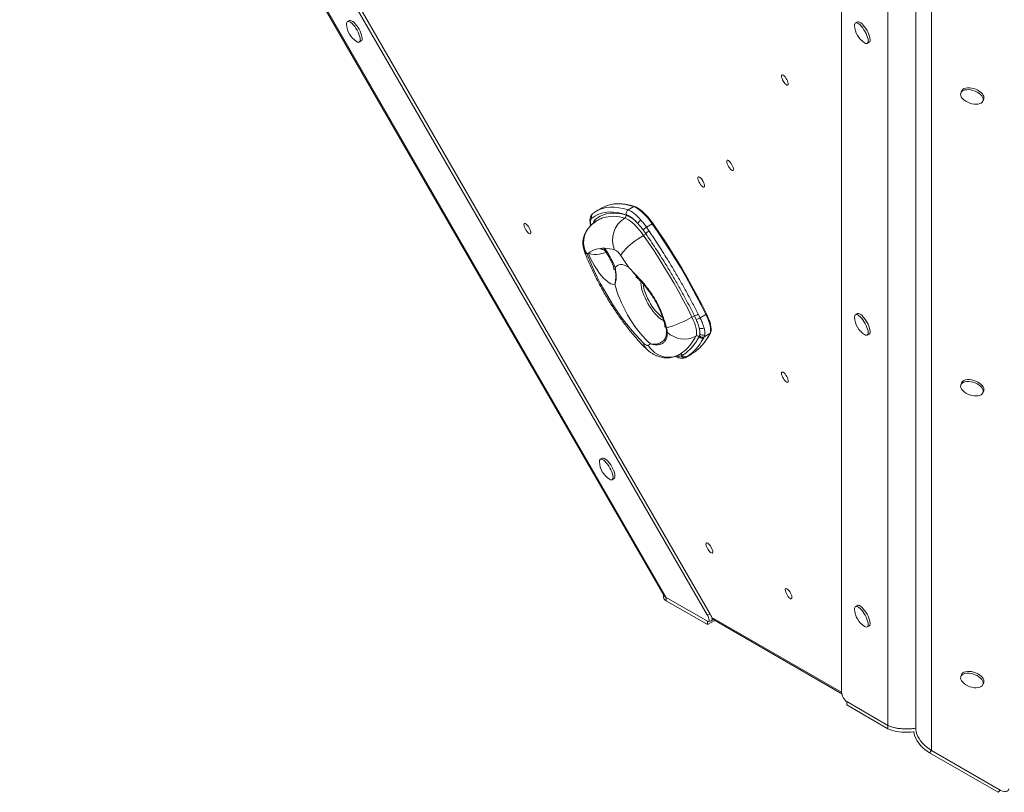
# Model space of a CAD drawing. Units: millimetres. Extents: x -7609 to 9250, y -6840 to 2088.
# Drawn here: x -1229 to -393, y -5238 to -4582 of the extents above; entities that cross this region are included whole.
import ezdxf

# ---------------------------------------------------------------- set-up
doc = ezdxf.new("R2010")
doc.units = ezdxf.units.MM

msp = doc.modelspace()

# ---------------------------------------------------------------- linework, layer by layer
at = {"color": 7, "linetype": 'Continuous', "lineweight": 15}
for p, q in [((-1222.12, -4083.09), (-642.57, -5086.89)), ((-1223.85, -4085.09), (-645.17, -5087.39)), ((-1228.51, -4122.48), (-679.89, -5072.73)), ((-1227.94, -4125.22), (-681.97, -5070.86)), ((-531.23, -5153.17), (-531.23, -4484.97)), ((-491.85, -5181.29), (-491.85, -4547.79)), ((-468.27, -4562.01), (-468.27, -5184.28)), ((-454.9, -4569.13), (-454.9, -5202.62)), ((-948.75, -4582.91), (-950.38, -4583.86)), ((-517.75, -4584.06), (-519.38, -4585)), ((-940.38, -4601.18), (-938.75, -4600.23)), ((-509.38, -4602.32), (-507.75, -4601.38)), ((-429.52, -4642.95), (-430.07, -4644.53)), ((-411.17, -4651.07), (-410.63, -4649.5)), ((-734.23, -4741.84), (-739.13, -4744.67)), ((-712.35, -4743.74), (-707.45, -4740.91)), ((-741.77, -4746.46), (-742.5, -4746.99)), ((-697.33, -4763.9), (-699.59, -4760.72)), ((-696.76, -4758.4), (-691.81, -4755.54)), ((-696.76, -4758.4), (-694.55, -4761.67)), ((-654.55, -4836.78), (-656.02, -4833.72)), ((-652.81, -4832.31), (-651.25, -4835.32)), ((-651.25, -4835.32), (-646.28, -4832.45)), ((-517.75, -4831.75), (-519.38, -4832.69)), ((-652.13, -4851.37), (-651.78, -4850.57)), ((-651.78, -4850.57), (-651.44, -4848.88)), ((-647.78, -4851.47), (-648.18, -4852.21)), ((-647.78, -4851.47), (-642.87, -4848.63)), ((-647.27, -4849.62), (-647.78, -4851.47)), ((-509.38, -4850.01), (-507.75, -4849.07)), ((-667.39, -4867.7), (-667.3, -4867.67)), ((-667.3, -4867.67), (-666.22, -4867.15)), ((-663.47, -4868.9), (-663.41, -4868.87)), ((-663.41, -4868.87), (-658.51, -4866.04)), ((-663.36, -4868.84), (-658.46, -4866.01)), ((-662.33, -4868.2), (-663.36, -4868.84)), ((-658.51, -4866.04), (-658.46, -4866.01)), ((-429.52, -4890.64), (-430.07, -4892.22)), ((-411.17, -4898.76), (-410.63, -4897.19)), ((-734.25, -4954.45), (-735.88, -4955.39)), ((-725.88, -4972.71), (-724.25, -4971.77)), ((-682.3, -5070.3), (-682.3, -5072.56)), ((-679.89, -5072.73), (-644.97, -5092.89)), ((-679.89, -5075.56), (-679.89, -5072.73)), ((-679.89, -5075.56), (-644.97, -5095.71)), ((-645.17, -5087.39), (-642.57, -5086.89)), ((-517.75, -5079.44), (-519.38, -5080.38)), ((-644.97, -5095.71), (-638.82, -5092.16)), ((-644.97, -5095.71), (-644.97, -5092.89)), ((-644.14, -5093.1), (-641.54, -5092.6)), ((-641.02, -5090.89), (-531.06, -5154.38)), ((-509.38, -5097.7), (-507.75, -5096.76)), ((-429.52, -5138.33), (-430.07, -5139.91)), ((-411.17, -5146.45), (-410.63, -5144.88)), ((-491.85, -5181.29), (-526.77, -5161.13)), ((-526.77, -5163.96), (-526.77, -5161.13)), ((-526.77, -5163.96), (-491.85, -5184.12)), ((-491.85, -5184.12), (-491.85, -5181.29)), ((-456.54, -5204.51), (-454.9, -5202.62)), ((-454.9, -5202.62), (-396.71, -5236.22)), ((-456.54, -5204.51), (-398.35, -5238.1)), ((-398.35, -5238.1), (-396.71, -5236.22))]:
    msp.add_line(p, q, dxfattribs=at)
at = {"color": 8, "linetype": 'Continuous', "lineweight": 15}
for p, q in [((-680.22, -4843.52), (-680.36, -4843.08)), ((-663.36, -4868.84), (-663.41, -4868.87)), ((-641.32, -5089.66), (-531.23, -5153.22))]:
    msp.add_line(p, q, dxfattribs=at)
at = {"color": 7, "linetype": 'Continuous', "lineweight": 15, "flags": 128}
for points in [[(-945.38, -4586.74), (-946.48, -4585.59), (-947.53, -4584.68), (-948.51, -4584.06), (-949.37, -4583.74), (-950.09, -4583.74), (-950.64, -4584.05), (-950.99, -4584.68), (-951.15, -4585.58), (-951.15, -4586.1)], [(-943.75, -4585.8), (-944.84, -4584.64), (-945.9, -4583.74), (-946.87, -4583.11), (-947.74, -4582.79), (-948.45, -4582.79), (-948.75, -4582.91)], [(-938.75, -4600.23), (-938.3, -4599.76), (-938.04, -4598.99), (-937.98, -4597.96), (-938.14, -4596.69), (-938.5, -4595.24), (-939.05, -4593.66), (-939.77, -4592), (-940.63, -4590.32), (-941.61, -4588.69), (-942.66, -4587.17), (-943.75, -4585.8)], [(-511.71, -4601.87), (-510.82, -4602.32), (-510.02, -4602.48), (-509.38, -4602.32), (-508.93, -4601.85), (-508.67, -4601.08), (-508.62, -4600.05), (-508.77, -4598.78), (-509.13, -4597.33), (-509.68, -4595.75), (-510.4, -4594.09), (-511.26, -4592.41), (-512.24, -4590.78), (-513.29, -4589.26), (-514.38, -4587.89), (-515.48, -4586.73), (-516.53, -4585.83), (-517.51, -4585.2), (-518.37, -4584.89), (-519.09, -4584.88), (-519.64, -4585.2), (-520, -4585.82), (-520.15, -4586.73), (-520.15, -4587.25)], [(-507.75, -4601.38), (-507.3, -4600.91), (-507.04, -4600.14), (-506.98, -4599.11), (-507.14, -4597.84), (-507.5, -4596.39), (-508.05, -4594.8), (-508.77, -4593.14), (-509.63, -4591.47), (-510.61, -4589.84), (-511.66, -4588.31), (-512.75, -4586.95), (-513.84, -4585.79), (-514.9, -4584.88), (-515.87, -4584.26), (-516.74, -4583.94), (-517.45, -4583.94), (-517.75, -4584.06)], [(-942.71, -4600.72), (-941.82, -4601.18), (-941.02, -4601.34), (-940.38, -4601.18), (-939.93, -4600.7), (-939.67, -4599.94), (-939.62, -4598.9), (-939.77, -4597.63), (-940.13, -4596.18), (-940.68, -4594.6), (-941.4, -4592.94), (-942.26, -4591.26), (-943.24, -4589.63), (-944.29, -4588.11), (-945.38, -4586.74)], [(-581.8, -4629.1), (-581.32, -4629.04), (-580.68, -4629.3), (-579.95, -4629.87), (-579.17, -4630.7), (-578.39, -4631.74), (-577.69, -4632.9), (-577.1, -4634.1), (-576.68, -4635.25), (-576.45, -4636.27), (-576.43, -4637.07), (-576.62, -4637.61), (-577.02, -4637.84), (-577.58, -4637.74), (-578.27, -4637.32), (-579.04, -4636.61), (-579.82, -4635.67), (-580.57, -4634.56), (-581.22, -4633.37), (-581.73, -4632.18), (-582.06, -4631.09), (-582.18, -4630.17), (-582.09, -4629.49), (-581.8, -4629.1)], [(-412.29, -4646.84), (-413.35, -4645.7), (-414.67, -4644.63), (-416.21, -4643.69), (-417.91, -4642.89), (-419.71, -4642.26), (-421.53, -4641.84), (-423.33, -4641.63), (-425.03, -4641.65), (-426.57, -4641.89), (-427.89, -4642.34), (-428.95, -4642.99), (-429.71, -4643.81), (-430.14, -4644.78), (-430.23, -4645.85), (-429.97, -4647), (-429.37, -4648.18), (-428.46, -4649.34), (-427.26, -4650.44), (-425.82, -4651.46), (-424.2, -4652.33), (-422.44, -4653.05), (-420.62, -4653.57), (-418.8, -4653.89), (-417.04, -4653.99), (-415.42, -4653.86), (-413.98, -4653.51), (-412.78, -4652.96), (-411.87, -4652.22), (-411.27, -4651.32), (-411.01, -4650.29), (-411.1, -4649.18), (-411.53, -4648.01), (-412.29, -4646.84)], [(-411.74, -4645.27), (-412.8, -4644.13), (-414.13, -4643.06), (-415.67, -4642.11), (-417.36, -4641.31), (-419.16, -4640.69), (-420.99, -4640.27), (-422.79, -4640.06), (-424.48, -4640.08), (-426.02, -4640.32), (-427.35, -4640.77), (-428.41, -4641.42), (-429.17, -4642.24), (-429.52, -4642.95)], [(-628.31, -4701.54), (-627.82, -4701.47), (-627.19, -4701.73), (-626.46, -4702.3), (-625.67, -4703.14), (-624.9, -4704.17), (-624.2, -4705.33), (-623.61, -4706.53), (-623.19, -4707.68), (-622.96, -4708.7), (-622.94, -4709.51), (-623.13, -4710.04), (-623.53, -4710.27), (-624.09, -4710.17), (-624.78, -4709.75), (-625.54, -4709.05), (-626.33, -4708.1), (-627.08, -4706.99), (-627.73, -4705.8), (-628.24, -4704.61), (-628.57, -4703.52), (-628.69, -4702.6), (-628.6, -4701.92), (-628.31, -4701.54)], [(-652.79, -4715.67), (-652.3, -4715.61), (-651.67, -4715.87), (-650.94, -4716.44), (-650.15, -4717.27), (-649.38, -4718.3), (-648.68, -4719.46), (-648.09, -4720.67), (-647.67, -4721.82), (-647.44, -4722.83), (-647.42, -4723.64), (-647.61, -4724.18), (-648.01, -4724.4), (-648.57, -4724.3), (-649.26, -4723.89), (-650.02, -4723.18), (-650.81, -4722.24), (-651.56, -4721.13), (-652.21, -4719.94), (-652.72, -4718.75), (-653.05, -4717.65), (-653.17, -4716.73), (-653.08, -4716.06), (-652.79, -4715.67)], [(-712.35, -4743.74), (-711.17, -4744.19), (-709.92, -4744.84), (-708.61, -4745.67), (-707.24, -4746.68), (-705.82, -4747.86), (-704.38, -4749.2), (-702.91, -4750.69), (-701.43, -4752.32)], [(-691.81, -4755.54), (-693.84, -4752.77), (-695.92, -4750.2), (-697.99, -4747.88), (-700.05, -4745.82), (-702.05, -4744.08), (-703.97, -4742.67), (-705.78, -4741.6), (-707.45, -4740.91)], [(-713.69, -4747.76), (-717.66, -4746.65), (-721.47, -4745.9), (-725.11, -4745.51), (-728.58, -4745.48), (-731.86, -4745.81), (-734.96, -4746.5), (-737.86, -4747.55), (-740.56, -4748.96), (-743.05, -4750.73)], [(-740.51, -4752.23), (-738.3, -4750.45), (-735.91, -4748.99), (-733.33, -4747.85), (-730.57, -4747.05), (-727.63, -4746.57), (-724.52, -4746.43), (-721.24, -4746.62), (-717.81, -4747.14), (-714.23, -4748)], [(-699.16, -4765.42), (-701.01, -4762.88), (-702.89, -4760.52), (-704.78, -4758.35), (-706.66, -4756.4), (-708.51, -4754.69), (-710.3, -4753.26), (-712, -4752.1), (-713.61, -4751.24), (-715.1, -4750.69)], [(-800.28, -4755.24), (-799.79, -4755.18), (-799.16, -4755.44), (-798.43, -4756.01), (-797.64, -4756.84), (-796.87, -4757.87), (-796.16, -4759.03), (-795.58, -4760.24), (-795.15, -4761.39), (-794.93, -4762.4), (-794.91, -4763.21), (-795.1, -4763.75), (-795.5, -4763.97), (-796.06, -4763.87), (-796.75, -4763.46), (-797.51, -4762.75), (-798.3, -4761.81), (-799.04, -4760.7), (-799.7, -4759.51), (-800.21, -4758.32), (-800.54, -4757.22), (-800.66, -4756.3), (-800.57, -4755.63), (-800.28, -4755.24)], [(-691.14, -4755.46), (-691.13, -4755.39), (-691.15, -4755.35), (-691.2, -4755.32), (-691.27, -4755.32), (-691.38, -4755.35), (-691.51, -4755.39), (-691.65, -4755.46), (-691.81, -4755.54)], [(-646.28, -4832.45), (-650.28, -4824.5), (-654.43, -4816.56), (-658.71, -4808.66), (-663.13, -4800.8), (-667.66, -4793.01), (-672.31, -4785.3), (-677.06, -4777.68), (-681.89, -4770.17), (-686.81, -4762.79), (-691.81, -4755.54)], [(-691.14, -4755.46), (-686.17, -4762.66), (-681.28, -4770.01), (-676.46, -4777.48), (-671.74, -4785.06), (-667.12, -4792.73), (-662.61, -4800.49), (-658.21, -4808.3), (-653.95, -4816.17), (-649.82, -4824.07), (-645.84, -4831.98)], [(-699.16, -4765.42), (-701.51, -4766.84), (-703.88, -4768.38), (-706.21, -4770.02), (-708.46, -4771.73), (-710.59, -4773.46), (-712.54, -4775.18), (-714.28, -4776.86), (-715.78, -4778.47), (-717, -4779.96), (-717.91, -4781.31), (-718.51, -4782.5)], [(-658.18, -4834.63), (-661.78, -4827.48), (-665.51, -4820.33), (-669.37, -4813.22), (-673.34, -4806.15), (-677.43, -4799.13), (-681.61, -4792.19), (-685.88, -4785.33), (-690.23, -4778.58), (-694.66, -4771.93), (-699.16, -4765.42)], [(-747.02, -4781.33), (-745.12, -4786.14), (-743.05, -4791.01), (-740.82, -4795.92), (-738.43, -4800.86), (-735.9, -4805.79), (-733.23, -4810.7), (-730.45, -4815.56), (-727.57, -4820.34), (-724.59, -4825.04), (-721.54, -4829.62), (-718.41, -4834.06), (-715.24, -4838.35), (-712.04, -4842.46), (-708.81, -4846.38), (-705.58, -4850.09), (-702.36, -4853.56), (-699.16, -4856.79)], [(-723.48, -4806.7), (-724.47, -4806.89), (-725.63, -4806.77), (-726.93, -4806.32), (-728.36, -4805.56), (-729.88, -4804.49), (-731.48, -4803.14), (-733.14, -4801.53), (-734.81, -4799.67), (-736.48, -4797.61), (-738.12, -4795.38), (-739.71, -4793), (-741.21, -4790.53), (-742.61, -4787.99), (-743.88, -4785.43), (-745, -4782.89), (-745.95, -4780.41)], [(-723.28, -4792.87), (-722.46, -4791.66), (-721.43, -4790.78), (-720.21, -4790.23), (-718.81, -4790.03), (-717.23, -4790.17), (-715.49, -4790.65), (-713.62, -4791.46), (-711.62, -4792.61)], [(-693.29, -4857.36), (-695.45, -4855.47), (-697.65, -4853.33), (-699.87, -4850.94), (-702.11, -4848.34), (-704.33, -4845.53), (-706.52, -4842.56), (-708.66, -4839.44), (-710.73, -4836.21), (-712.71, -4832.88), (-714.59, -4829.5), (-716.34, -4826.09), (-717.95, -4822.68), (-719.41, -4819.3), (-720.7, -4815.98), (-721.82, -4812.76), (-722.75, -4809.65), (-723.48, -4806.7)], [(-654.78, -4850.81), (-654.38, -4849.64), (-654.22, -4848.15), (-654.31, -4846.37), (-654.64, -4844.34), (-655.21, -4842.1), (-656, -4839.7), (-657, -4837.19), (-658.18, -4834.63)], [(-645.84, -4831.98), (-645.78, -4831.99), (-645.76, -4832.01), (-645.77, -4832.06), (-645.81, -4832.12), (-645.89, -4832.19), (-645.99, -4832.27), (-646.13, -4832.36), (-646.28, -4832.45)], [(-642.87, -4848.63), (-642.48, -4847.46), (-642.32, -4845.97), (-642.41, -4844.19), (-642.74, -4842.16), (-643.3, -4839.92), (-644.1, -4837.52), (-645.09, -4835.01), (-646.28, -4832.45)], [(-511.71, -4849.56), (-510.82, -4850.01), (-510.02, -4850.17), (-509.38, -4850.01), (-508.93, -4849.54), (-508.67, -4848.77), (-508.62, -4847.74), (-508.77, -4846.47), (-509.13, -4845.02), (-509.68, -4843.44), (-510.4, -4841.78), (-511.26, -4840.1), (-512.24, -4838.47), (-513.29, -4836.95), (-514.38, -4835.58), (-515.48, -4834.42), (-516.53, -4833.52), (-517.51, -4832.89), (-518.37, -4832.57), (-519.09, -4832.57), (-519.64, -4832.89), (-520, -4833.51), (-520.15, -4834.42), (-520.15, -4834.94)], [(-507.75, -4849.07), (-507.3, -4848.6), (-507.04, -4847.83), (-506.98, -4846.8), (-507.14, -4845.53), (-507.5, -4844.08), (-508.05, -4842.49), (-508.77, -4840.83), (-509.63, -4839.16), (-510.61, -4837.53), (-511.66, -4836), (-512.75, -4834.64), (-513.84, -4833.48), (-514.9, -4832.57), (-515.87, -4831.95), (-516.74, -4831.63), (-517.45, -4831.63), (-517.75, -4831.75)], [(-699.16, -4856.79), (-698.55, -4857.36), (-697.95, -4857.83), (-697.38, -4858.21), (-696.85, -4858.49), (-696.35, -4858.67), (-695.91, -4858.75), (-695.51, -4858.72), (-695.17, -4858.58)], [(-668.8, -4866.45), (-671.23, -4867.62), (-673.81, -4868.41), (-676.49, -4868.81), (-679.22, -4868.8), (-681.95, -4868.4), (-684.61, -4867.61), (-687.15, -4866.44), (-689.52, -4864.92), (-691.68, -4863.07), (-693.57, -4860.95), (-695.17, -4858.58)], [(-581.8, -4881.38), (-581.32, -4881.31), (-580.68, -4881.58), (-579.95, -4882.14), (-579.17, -4882.98), (-578.39, -4884.01), (-577.69, -4885.17), (-577.1, -4886.37), (-576.68, -4887.52), (-576.45, -4888.54), (-576.43, -4889.35), (-576.62, -4889.88), (-577.02, -4890.11), (-577.58, -4890.01), (-578.27, -4889.59), (-579.04, -4888.89), (-579.82, -4887.94), (-580.57, -4886.83), (-581.22, -4885.64), (-581.73, -4884.46), (-582.06, -4883.36), (-582.18, -4882.44), (-582.09, -4881.76), (-581.8, -4881.38)], [(-412.29, -4894.53), (-413.35, -4893.39), (-414.67, -4892.32), (-416.21, -4891.38), (-417.91, -4890.58), (-419.71, -4889.95), (-421.53, -4889.53), (-423.33, -4889.32), (-425.03, -4889.34), (-426.57, -4889.58), (-427.89, -4890.03), (-428.95, -4890.68), (-429.71, -4891.5), (-430.14, -4892.47), (-430.23, -4893.54), (-429.97, -4894.69), (-429.37, -4895.87), (-428.46, -4897.03), (-427.26, -4898.13), (-425.82, -4899.14), (-424.2, -4900.02), (-422.44, -4900.74), (-420.62, -4901.26), (-418.8, -4901.58), (-417.04, -4901.67), (-415.42, -4901.55), (-413.98, -4901.2), (-412.78, -4900.65), (-411.87, -4899.91), (-411.27, -4899.01), (-411.01, -4897.98), (-411.1, -4896.87), (-411.53, -4895.7), (-412.29, -4894.53)], [(-411.74, -4892.96), (-412.8, -4891.82), (-414.13, -4890.75), (-415.67, -4889.8), (-417.36, -4889), (-419.16, -4888.38), (-420.99, -4887.96), (-422.79, -4887.75), (-424.48, -4887.77), (-426.02, -4888.01), (-427.35, -4888.46), (-428.41, -4889.11), (-429.17, -4889.93), (-429.52, -4890.64)], [(-730.88, -4958.28), (-731.97, -4957.12), (-733.02, -4956.21), (-734, -4955.59), (-734.86, -4955.27), (-735.58, -4955.27), (-736.13, -4955.59), (-736.49, -4956.21), (-736.65, -4957.12), (-736.65, -4957.63)], [(-729.25, -4957.33), (-730.34, -4956.18), (-731.39, -4955.27), (-732.37, -4954.65), (-733.23, -4954.33), (-733.95, -4954.33), (-734.25, -4954.45)], [(-728.21, -4972.25), (-727.31, -4972.71), (-726.52, -4972.87), (-725.88, -4972.71), (-725.42, -4972.24), (-725.16, -4971.47), (-725.11, -4970.44), (-725.27, -4969.17), (-725.63, -4967.72), (-726.18, -4966.13), (-726.89, -4964.47), (-727.76, -4962.8), (-728.73, -4961.17), (-729.79, -4959.64), (-730.88, -4958.28)], [(-724.25, -4971.77), (-723.79, -4971.3), (-723.53, -4970.53), (-723.48, -4969.49), (-723.63, -4968.23), (-723.99, -4966.77), (-724.54, -4965.19), (-725.26, -4963.53), (-726.12, -4961.86), (-727.1, -4960.23), (-728.15, -4958.7), (-729.25, -4957.33)], [(-645.89, -5026.3), (-645.41, -5026.23), (-644.78, -5026.5), (-644.04, -5027.06), (-643.26, -5027.9), (-642.48, -5028.93), (-641.78, -5030.09), (-641.19, -5031.29), (-640.77, -5032.44), (-640.54, -5033.46), (-640.52, -5034.27), (-640.72, -5034.8), (-641.11, -5035.03), (-641.67, -5034.93), (-642.36, -5034.51), (-643.13, -5033.81), (-643.91, -5032.86), (-644.66, -5031.76), (-645.31, -5030.56), (-645.82, -5029.38), (-646.15, -5028.28), (-646.28, -5027.36), (-646.19, -5026.68), (-645.89, -5026.3)], [(-578.63, -5065.13), (-578.15, -5065.06), (-577.52, -5065.33), (-576.79, -5065.89), (-576, -5066.73), (-575.23, -5067.76), (-574.52, -5068.92), (-573.94, -5070.12), (-573.51, -5071.27), (-573.28, -5072.29), (-573.27, -5073.1), (-573.46, -5073.63), (-573.85, -5073.86), (-574.42, -5073.76), (-575.11, -5073.34), (-575.87, -5072.64), (-576.66, -5071.69), (-577.4, -5070.58), (-578.06, -5069.39), (-578.57, -5068.21), (-578.9, -5067.11), (-579.02, -5066.19), (-578.93, -5065.51), (-578.63, -5065.13)], [(-511.71, -5097.25), (-510.82, -5097.7), (-510.02, -5097.86), (-509.38, -5097.7), (-508.93, -5097.23), (-508.67, -5096.46), (-508.62, -5095.43), (-508.77, -5094.16), (-509.13, -5092.71), (-509.68, -5091.13), (-510.4, -5089.47), (-511.26, -5087.79), (-512.24, -5086.16), (-513.29, -5084.64), (-514.38, -5083.27), (-515.48, -5082.11), (-516.53, -5081.21), (-517.51, -5080.58), (-518.37, -5080.26), (-519.09, -5080.26), (-519.64, -5080.58), (-520, -5081.2), (-520.15, -5082.11), (-520.15, -5082.63)], [(-507.75, -5096.76), (-507.3, -5096.29), (-507.04, -5095.52), (-506.98, -5094.49), (-507.14, -5093.22), (-507.5, -5091.77), (-508.05, -5090.18), (-508.77, -5088.52), (-509.63, -5086.85), (-510.61, -5085.22), (-511.66, -5083.69), (-512.75, -5082.33), (-513.84, -5081.17), (-514.9, -5080.26), (-515.87, -5079.64), (-516.74, -5079.32), (-517.45, -5079.32), (-517.75, -5079.44)], [(-412.29, -5142.22), (-413.35, -5141.08), (-414.67, -5140.01), (-416.21, -5139.07), (-417.91, -5138.27), (-419.71, -5137.64), (-421.53, -5137.22), (-423.33, -5137.01), (-425.03, -5137.03), (-426.57, -5137.27), (-427.89, -5137.72), (-428.95, -5138.37), (-429.71, -5139.19), (-430.14, -5140.16), (-430.23, -5141.23), (-429.97, -5142.38), (-429.37, -5143.56), (-428.46, -5144.72), (-427.26, -5145.82), (-425.82, -5146.83), (-424.2, -5147.71), (-422.44, -5148.43), (-420.62, -5148.95), (-418.8, -5149.27), (-417.04, -5149.36), (-415.42, -5149.24), (-413.98, -5148.89), (-412.78, -5148.34), (-411.87, -5147.6), (-411.27, -5146.7), (-411.01, -5145.67), (-411.1, -5144.56), (-411.53, -5143.39), (-412.29, -5142.22)], [(-411.74, -5140.65), (-412.8, -5139.51), (-414.13, -5138.44), (-415.67, -5137.49), (-417.36, -5136.69), (-419.16, -5136.07), (-420.99, -5135.65), (-422.79, -5135.44), (-424.48, -5135.46), (-426.02, -5135.7), (-427.35, -5136.15), (-428.41, -5136.8), (-429.17, -5137.62), (-429.52, -5138.33)], [(-491.85, -5181.29), (-490.45, -5181.98), (-488.77, -5182.61), (-486.85, -5183.14), (-484.72, -5183.59), (-482.42, -5183.93), (-480.01, -5184.16), (-477.52, -5184.27), (-475.01, -5184.27), (-472.52, -5184.16), (-470.11, -5183.93), (-468.27, -5183.67)], [(-491.85, -5184.12), (-490.45, -5184.81), (-488.77, -5185.43), (-486.85, -5185.97), (-484.72, -5186.42), (-482.42, -5186.76), (-480.01, -5186.99), (-477.52, -5187.1), (-475.01, -5187.1), (-472.52, -5186.99), (-470.11, -5186.76), (-469.89, -5186.73)], [(-469.89, -5186.73), (-469.88, -5186.89), (-469.61, -5188.67), (-469.05, -5190.55), (-468.21, -5192.48), (-467.11, -5194.43), (-465.77, -5196.37), (-464.22, -5198.25), (-462.49, -5200.03), (-460.6, -5201.7), (-458.61, -5203.2), (-456.54, -5204.51)], [(-468.27, -5184.27), (-468.25, -5185), (-467.97, -5186.79), (-467.41, -5188.66), (-466.58, -5190.59), (-465.48, -5192.55), (-464.14, -5194.48), (-462.59, -5196.36), (-460.86, -5198.15), (-458.97, -5199.81), (-456.97, -5201.31), (-454.9, -5202.62)], [(-468.27, -5184.28), (-468.25, -5185), (-467.97, -5186.79), (-467.41, -5188.66), (-466.58, -5190.59), (-465.48, -5192.55), (-464.14, -5194.48), (-462.59, -5196.36), (-460.86, -5198.15), (-458.97, -5199.81), (-456.97, -5201.31), (-454.9, -5202.62)]]:
    msp.add_lwpolyline(points, dxfattribs=at)
at = {"color": 8, "linetype": 'Continuous', "lineweight": 15, "flags": 128}
for points in [[(-736.56, -4743.39), (-733.93, -4742.46), (-730.79, -4741.75), (-727.46, -4741.42), (-723.94, -4741.45), (-720.24, -4741.85), (-716.38, -4742.61), (-712.35, -4743.74)], [(-743.05, -4750.73), (-743.57, -4751.34), (-743.92, -4752.19), (-744.1, -4753.28), (-744.1, -4754.57), (-743.94, -4756.06), (-743.83, -4756.64)], [(-745.95, -4780.41), (-744.6, -4780.97), (-742.97, -4781.34), (-741.09, -4781.5), (-739.02, -4781.44), (-736.82, -4781.18), (-734.53, -4780.71), (-732.22, -4780.05), (-731.04, -4779.64)], [(-682.13, -4837.67), (-682.24, -4837.63), (-683.54, -4837), (-684.94, -4836.08), (-686.42, -4834.87), (-687.95, -4833.41), (-689.51, -4831.71), (-691.06, -4829.81), (-692.6, -4827.73), (-694.08, -4825.52), (-695.48, -4823.22), (-696.77, -4820.85), (-697.95, -4818.46), (-698.98, -4816.1), (-699.85, -4813.8), (-700.54, -4811.6), (-701.04, -4809.54), (-701.34, -4807.66), (-701.45, -4805.98), (-701.34, -4804.54), (-701.33, -4804.44)], [(-699.35, -4806.63), (-699.35, -4806.88), (-699.22, -4808.51), (-698.88, -4810.34), (-698.35, -4812.34), (-697.64, -4814.46), (-696.76, -4816.68), (-695.72, -4818.93), (-694.55, -4821.2), (-693.27, -4823.42), (-691.89, -4825.57), (-690.45, -4827.6), (-688.98, -4829.47), (-687.5, -4831.15), (-686.03, -4832.6), (-684.61, -4833.81), (-683.27, -4834.74), (-683.05, -4834.87)]]:
    msp.add_lwpolyline(points, dxfattribs=at)
at = {"color": 7, "linetype": 'Continuous', "lineweight": 15}
for centre, radius, start, end in [((-933, -4585.37), 18.17, 182.31377, 237.68623), ((-502, -4586.51), 18.17, 182.31377, 237.68623), ((-415, -4648.39), 4.51, 345.7267, 43.79049), ((-727.6, -4764.63), 23.05, 112.87303, 127.1174), ((-722.1, -4763.18), 24.55, 98.36067, 119.61546), ((-710.66, -4746.53), 3.27, 121.11694, 202.09557), ((-726.85, -4770.26), 20.97, 109.26727, 119.96126), ((-703.92, -4769.18), 21.61, 121.16763, 202.90218), ((-716.23, -4748.84), 2.16, 301.24075, 22.82932), ((-723.79, -4772.17), 25.99, 39.92136, 68.42274), ((-724.05, -4771.06), 25.5, 37.64765, 66.03142), ((-699.41, -4756.38), 4.53, 116.35562, 168.629), ((-730.69, -4771.9), 20, 132.77766, 200.78306), ((-692.84, -4766.1), 8.64, 116.99033, 141.43168), ((-702.14, -4759.95), 6.23, 298.66665, 320.66454), ((-689.79, -4770.46), 9.99, 118.4565, 138.97165), ((-733.54, -4796.52), 20.34, 86.65989, 127.61652), ((-733.71, -4811.76), 35.57, 73.8709, 87.81636), ((-784.41, -4815.35), 65.13, 20.1953, 36.93977), ((-729.27, -4788.81), 12.48, 30.41824, 64.13501), ((-733.92, -4795.48), 19.29, 128.59817, 132.79298), ((-1086.17, -5040.26), 449.02, 33.47183, 35.03326), ((-700.7, -4763.97), 82.46, 284.6973, 301.03798), ((-653.89, -4841.78), 8.33, 104.82224, 120.95981), ((-659.82, -4820.72), 13.55, 286.2871, 301.15882), ((-657.39, -4825.91), 11.23, 284.66251, 303.14729), ((-502, -4834.2), 18.17, 182.31377, 237.68623), ((-679.65, -4842.93), 0.814, 225.67385, 261.1414), ((-650.05, -4840.51), 3.95, 240.65086, 302.82101), ((-670.22, -4848.45), 18.78, 358.68144, 13.83332), ((-665.84, -4847.96), 14.42, 356.36892, 16.14583), ((-664.2, -4848.55), 16.97, 356.36913, 16.14528), ((-677.99, -4846.12), 1.78, 205.9301, 232.31266), ((-664.69, -4832.59), 20.75, 226.07105, 298.54076), ((-653.78, -4852.65), 2.09, 37.82514, 118.35158), ((-649.66, -4849.46), 3.13, 217.63874, 298.32736), ((-649.26, -4848.7), 3.14, 216.5561, 298.20545), ((-648.9, -4846.72), 3.33, 220.41046, 299.33992), ((-710.91, -4832.4), 30.55, 301.02134, 305.21625), ((-678.64, -4832.87), 38.81, 301.33773, 321.9782), ((-685.93, -4838.01), 33.2, 301.05543, 309.82357), ((-667.88, -4868.16), 1.94, 31.28768, 118.35916), ((-664.82, -4866.32), 2.91, 208.27727, 298.27421), ((-664.74, -4866.26), 2.92, 208.82596, 298.26911), ((-663.72, -4865.62), 2.93, 211.54193, 298.337), ((-415, -4896.08), 4.51, 345.72665, 43.79056), ((-718.5, -4956.9), 18.17, 182.31377, 237.68623), ((-678.48, -5071.95), 3.87, 188.95852, 248.62964), ((-677.55, -5068.01), 5.27, 212.78116, 243.61986), ((-677.54, -5068), 5.28, 212.93346, 243.5987), ((-502, -5081.89), 18.17, 182.31377, 237.68623), ((-415, -5143.77), 4.51, 345.72659, 43.7907)]:
    msp.add_arc(centre, radius, start, end, dxfattribs=at)
at = {"color": 8, "linetype": 'Continuous', "lineweight": 15}
for centre, radius, start, end in [((-720.85, -4778.68), 40.08, 70.46679, 96.90069), ((-707.02, -4741.62), 0.836, 72.96878, 120.91586), ((-740.63, -4749.18), 2.88, 130.3442, 212.66792), ((-737.15, -4755.29), 4.54, 137.62916, 175.46825), ((-742.16, -4753.28), 1.96, 334.60755, 32.35216), ((-724.8, -4780.35), 31.21, 71.90013, 106.7066), ((-731, -4770.94), 19.1, 133.92192, 212.94058), ((-730.24, -4776.92), 2.23, 161.47904, 213.92218), ((-745.39, -4777.3), 4.35, 202.99974, 247.91588), ((-690.91, -4832.87), 40.35, 310.57882, 333.5873), ((-686.68, -4826.38), 49.14, 321.79988, 333.07358), ((-643.3, -4847.88), 0.867, 299.74355, 332.63094), ((-690.93, -4855.83), 8.29, 186.6848, 224.99743), ((-669.28, -4863.41), 4.69, 246.02654, 293.78514), ((-668.3, -4861.42), 6.35, 250.00115, 278.24181)]:
    msp.add_arc(centre, radius, start, end, dxfattribs=at)
at = {"color": 7, "linetype": 'Continuous', "lineweight": 15}
for centre, major_axis, ratio, start_param, end_param in [((-646.5, -5088.47), (-2.53, 4.58), 0.323151, 2.649065, 4.769328), ((-643.91, -5087.97), (-2.53, 4.58), 0.323151, 3.036661, 4.769328), ((-528.3, -5156.71), (-2.53, 4.58), 0.323151, 0.528801, 2.649065), ((-394.16, -5234.16), (4.81, -1.5), 0.581074, 4.341679, 6.461942)]:
    msp.add_ellipse(centre, major_axis=major_axis, ratio=ratio, start_param=start_param, end_param=end_param, dxfattribs=at)
for points, knots in [([(-706.78, -4740.83), (-707.41, -4740.63), (-709.25, -4740.06), (-712.2, -4739.34), (-715.6, -4738.75), (-718.87, -4738.43), (-722, -4738.43), (-724.15, -4738.56), (-725.23, -4738.77), (-725.35, -4738.8)], [0, 0, 0, 0, 0.093139, 0.270453, 0.447654, 0.624602, 0.80116, 0.977182, 1, 1, 1, 1]), ([(-691.14, -4755.35), (-691.44, -4754.93), (-692.31, -4753.7), (-693.79, -4751.77), (-695.57, -4749.62), (-697.35, -4747.65), (-699.12, -4745.88), (-700.86, -4744.33), (-702.57, -4743.02), (-704.22, -4741.95), (-705.62, -4741.23), (-706.45, -4740.94), (-706.78, -4740.83)], [0, 0, 0, 0, 0.056841, 0.1650047, 0.2732972, 0.3817494, 0.4904237, 0.5994062, 0.7088036, 0.818753, 0.9293834, 1, 1, 1, 1]), ([(-742.5, -4746.99), (-742.75, -4747.22), (-743.3, -4747.73), (-743.92, -4748.71), (-744.37, -4749.88), (-744.64, -4751.24), (-744.71, -4752.82), (-744.54, -4754.64), (-744.31, -4756.07), (-744.08, -4756.9), (-744.05, -4757.02)], [0, 0, 0, 0, 0.098708, 0.216624, 0.340604, 0.478092, 0.633469, 0.80222, 0.971452, 1, 1, 1, 1]), ([(-737.31, -4752.11), (-737.49, -4752.2), (-738.7, -4752.84), (-740.77, -4754.3), (-742.88, -4755.95), (-744.01, -4756.97), (-744.28, -4757.22)], [0, 0, 0, 0, 0.070599, 0.472202, 0.873337, 1, 1, 1, 1]), ([(-701.43, -4752.32), (-700.64, -4753.25), (-699.05, -4755.13), (-697.53, -4757.31), (-696.76, -4758.4)], [0, 0, 0, 0, 0.495221, 1, 1, 1, 1]), ([(-699.59, -4760.72), (-700.35, -4759.71), (-701.76, -4757.84), (-703.19, -4756.23), (-703.86, -4755.49)], [0, 0, 0, 0, 0.538035, 1, 1, 1, 1]), ([(-656.02, -4833.72), (-657.54, -4830.71), (-660.58, -4824.7), (-665.41, -4815.67), (-670.42, -4806.65), (-675.58, -4797.77), (-681.71, -4787.62), (-688.91, -4776.24), (-694.51, -4768.02), (-697.33, -4763.9)], [0, 0, 0, 0, 0.125172, 0.250345, 0.377045, 0.503746, 0.626665, 0.812711, 1, 1, 1, 1]), ([(-694.55, -4761.67), (-691.74, -4765.84), (-686.12, -4774.2), (-678.89, -4785.73), (-672.71, -4796), (-667.54, -4804.9), (-662.47, -4813.96), (-657.53, -4823.1), (-654.39, -4829.24), (-652.81, -4832.31)], [0, 0, 0, 0, 0.186167, 0.373452, 0.496319, 0.621552, 0.746785, 0.873393, 1, 1, 1, 1]), ([(-735.5, -4777.06), (-735.5, -4777.06), (-735.53, -4777.06), (-735.34, -4777.05), (-734.94, -4777.07), (-734.3, -4777.16), (-733.35, -4777.4), (-732.58, -4777.77), (-732.16, -4778.08), (-732.07, -4778.19), (-732.08, -4778.17), (-732.08, -4778.17)], [0, 0, 0, 0, 0.029654, 0.130459, 0.252004, 0.410745, 0.592768, 0.809281, 0.923886, 0.999258, 1, 1, 1, 1]), ([(-732.09, -4778.17), (-731.89, -4778.44), (-731.31, -4779.21), (-730.35, -4780.61), (-729.24, -4782.37), (-728.18, -4784.21), (-727.2, -4786.07), (-726.34, -4787.9), (-725.6, -4789.63), (-725.02, -4791.21), (-724.59, -4792.58), (-724.32, -4793.63), (-724.17, -4794.38), (-724.12, -4794.79), (-724.11, -4794.96), (-724.11, -4794.91), (-724.11, -4794.91)], [0, 0, 0, 0, 0.045434, 0.131179, 0.218139, 0.30604, 0.394171, 0.481608, 0.567647, 0.651566, 0.732654, 0.810302, 0.876147, 0.938601, 0.998697, 1, 1, 1, 1]), ([(-749.39, -4779), (-749.07, -4779.84), (-748.12, -4782.3), (-746.44, -4786.4), (-744.31, -4791.29), (-742.05, -4796.18), (-739.66, -4801.06), (-737.16, -4805.92), (-734.54, -4810.74), (-731.82, -4815.52), (-729.01, -4820.23), (-726.11, -4824.87), (-723.12, -4829.43), (-720.07, -4833.89), (-716.95, -4838.23), (-713.77, -4842.46), (-710.53, -4846.55), (-707.25, -4850.5), (-703.92, -4854.29), (-700.6, -4857.87), (-698.22, -4860.29), (-696.96, -4861.52), (-696.79, -4861.69)], [0, 0, 0, 0, 0.028271, 0.08223, 0.13595, 0.189462, 0.242814, 0.29605, 0.349208, 0.402324, 0.455433, 0.508562, 0.561741, 0.615006, 0.668397, 0.721955, 0.77573, 0.829776, 0.884159, 0.938954, 0.991675, 1, 1, 1, 1]), ([(-723.28, -4792.87), (-723.28, -4792.88), (-723.16, -4793.61), (-722.91, -4795.03), (-722.5, -4797.65), (-722.26, -4800.69), (-722.58, -4803.41), (-723, -4805.12), (-723.26, -4806.01), (-723.4, -4806.45), (-723.47, -4806.66), (-723.48, -4806.69), (-723.48, -4806.7)], [0, 0, 0, 0, 0.001403, 0.128344, 0.2537248, 0.4999952, 0.7476619, 0.872952, 0.9357521, 0.991572, 0.9985967, 1, 1, 1, 1]), ([(-723.48, -4806.7), (-723.48, -4806.69), (-723.31, -4805.72), (-722.95, -4803.6), (-722.67, -4800.2), (-722.81, -4797.3), (-723.07, -4794.86), (-723.21, -4793.56), (-723.28, -4792.88), (-723.28, -4792.87)], [0, 0, 0, 0, 0.001403, 0.250192, 0.499979, 0.745588, 0.871072, 0.998597, 1, 1, 1, 1]), ([(-711.62, -4792.61), (-711.62, -4792.62), (-710.27, -4794.05), (-707.02, -4797.41), (-702.61, -4802.07), (-698.74, -4806.51), (-695.81, -4810.12), (-692.96, -4813.98), (-690.21, -4818.15), (-687.71, -4822.56), (-685.55, -4826.97), (-683.76, -4831.27), (-682.24, -4835.44), (-680.91, -4839.63), (-680.16, -4842.37), (-679.78, -4843.74)], [0, 0, 0, 0, 0.000533, 0.11007, 0.251887, 0.324559, 0.397225, 0.474282, 0.55133, 0.631488, 0.711649, 0.782722, 0.853803, 0.926899, 1, 1, 1, 1]), ([(-705.64, -4800.7), (-705.62, -4800.71), (-705.57, -4800.73), (-705.2, -4800.98), (-704.62, -4801.41), (-703.82, -4802.06), (-702.84, -4802.94), (-701.69, -4804.06), (-700.39, -4805.43), (-698.97, -4807.06), (-697.86, -4808.39), (-697.22, -4809.22), (-697.1, -4809.39)], [0, 0, 0, 0, 0.08921, 0.183368, 0.281367, 0.38401, 0.491681, 0.604386, 0.721847, 0.843581, 0.969002, 1, 1, 1, 1]), ([(-680.36, -4843.08), (-681.14, -4840.55), (-682.34, -4836.66), (-684.35, -4831.32), (-686.14, -4827.11), (-688.22, -4822.89), (-690.61, -4818.66), (-693.27, -4814.54), (-696.93, -4809.47), (-701.09, -4804.4), (-704.21, -4800.92), (-705.46, -4799.53)], [0, 0, 0, 0, 0.162246, 0.249853, 0.337452, 0.429905, 0.522354, 0.617648, 0.712952, 0.884904, 1, 1, 1, 1]), ([(-683.69, -4833.1), (-683.67, -4833.14), (-683.35, -4833.96), (-682.84, -4835.44), (-682.2, -4837.46), (-681.72, -4839.22), (-681.38, -4840.71), (-681.18, -4841.88), (-681.08, -4842.7), (-681.05, -4843.14), (-681.06, -4843.33), (-681.06, -4843.27), (-681.06, -4843.27)], [0, 0, 0, 0, 0.007892, 0.148477, 0.285774, 0.419138, 0.547996, 0.671942, 0.790896, 0.893481, 0.992998, 1, 1, 1, 1]), ([(-651.98, -4843.95), (-652.35, -4842.62), (-652.98, -4840.34), (-654.09, -4837.82), (-654.55, -4836.78)], [0, 0, 0, 0, 0.586962, 1, 1, 1, 1]), ([(-651.25, -4835.32), (-650.65, -4836.53), (-649.64, -4838.6), (-648.57, -4841.47), (-648.13, -4843.04), (-647.91, -4843.83)], [0, 0, 0, 0, 0.4105241, 0.7019646, 1, 1, 1, 1]), ([(-642.54, -4848.28), (-642.44, -4848.08), (-642.19, -4847.53), (-641.95, -4846.46), (-641.86, -4845.01), (-641.97, -4843.35), (-642.28, -4841.51), (-642.77, -4839.54), (-643.43, -4837.47), (-644.24, -4835.32), (-645.04, -4833.49), (-645.58, -4832.38), (-645.76, -4832.01)], [0, 0, 0, 0, 0.059265, 0.165696, 0.276671, 0.38987, 0.502248, 0.613653, 0.724325, 0.834496, 0.94434, 1, 1, 1, 1]), ([(-679.6, -4846.9), (-679.61, -4846.46), (-679.64, -4845.59), (-680.03, -4844.21), (-680.22, -4843.52)], [0, 0, 0, 0, 0.4983205, 1, 1, 1, 1]), ([(-679.78, -4843.74), (-679.57, -4844.5), (-679.16, -4846.03), (-679.11, -4847.03), (-679.08, -4847.53)], [0, 0, 0, 0, 0.501158, 1, 1, 1, 1]), ([(-693.29, -4857.36), (-693.29, -4857.36), (-692.45, -4857.56), (-690.77, -4857.78), (-688.39, -4857.66), (-686.25, -4857.15), (-684.38, -4856.33), (-682.77, -4855.2), (-681.19, -4853.45), (-679.95, -4850.88), (-679.72, -4848.23), (-679.6, -4846.9)], [0, 0, 0, 0, 0.000693, 0.115745, 0.231553, 0.334202, 0.436843, 0.541898, 0.646945, 0.821888, 1, 1, 1, 1]), ([(-679.08, -4847.53), (-679.1, -4848.51), (-679.14, -4850.48), (-679.69, -4852.9), (-680.75, -4855.04), (-682.54, -4856.75), (-685.01, -4857.9), (-687.77, -4858.33), (-690.59, -4858.14), (-692.39, -4857.68), (-693.29, -4857.36), (-693.29, -4857.36)], [0, 0, 0, 0, 0.118054, 0.236393, 0.354372, 0.492909, 0.632031, 0.770711, 0.885013, 0.999316, 1, 1, 1, 1]), ([(-666.22, -4867.15), (-664.85, -4866.23), (-662.12, -4864.37), (-658.89, -4861.2), (-656.23, -4857.99), (-654.08, -4854.9), (-652.78, -4852.55), (-652.13, -4851.37)], [0, 0, 0, 0, 0.243788, 0.488147, 0.65298, 0.826387, 1, 1, 1, 1]), ([(-648.18, -4852.21), (-649.53, -4854.52), (-651.53, -4857.91), (-655.01, -4862.08), (-658.25, -4865.32), (-660.97, -4867.24), (-662.33, -4868.2)], [0, 0, 0, 0, 0.346968, 0.511789, 0.755639, 1, 1, 1, 1]), ([(-647.84, -4856.52), (-647.49, -4856.09), (-646.38, -4854.73), (-644.72, -4852.2), (-643.33, -4849.82), (-642.65, -4848.49), (-642.54, -4848.28)], [0, 0, 0, 0, 0.1751794, 0.5619642, 0.929874, 1, 1, 1, 1]), ([(-696.79, -4861.69), (-696.36, -4862.09), (-695.25, -4863.14), (-693.38, -4864.63), (-691.19, -4866.08), (-688.95, -4867.25), (-686.66, -4868.17), (-684.3, -4868.83), (-681.89, -4869.23), (-679.45, -4869.37), (-677.01, -4869.23), (-674.6, -4868.81), (-672.18, -4868.09), (-670.26, -4867.28), (-669.17, -4866.66), (-668.86, -4866.48)], [0, 0, 0, 0, 0.059431, 0.153947, 0.240955, 0.323993, 0.404917, 0.484723, 0.563939, 0.642842, 0.721583, 0.800241, 0.878872, 0.964944, 1, 1, 1, 1]), ([(-672.07, -4867.98), (-671.85, -4868.11), (-671.03, -4868.62), (-669.69, -4869.17), (-668.07, -4869.61), (-666.6, -4869.75), (-665.22, -4869.6), (-664.18, -4869.28), (-663.63, -4868.99), (-663.47, -4868.9)], [0, 0, 0, 0, 0.074746, 0.285987, 0.469142, 0.63597, 0.790394, 0.938087, 1, 1, 1, 1]), ([(-468.2, -5183.63), (-468.65, -5183.71), (-469.99, -5183.95), (-472.42, -5184.17), (-475.39, -5184.31), (-478.39, -5184.27), (-481.33, -5184.08), (-484.14, -5183.72), (-486.72, -5183.21), (-489.5, -5182.44), (-490.96, -5181.73), (-491.85, -5181.29)], [0, 0, 0, 0, 0.056366, 0.16626, 0.276158, 0.386054, 0.495948, 0.605844, 0.715741, 0.825636, 1, 1, 1, 1])]:
    msp.add_open_spline(points, degree=3, knots=knots, dxfattribs=at)
at = {"color": 8, "linetype": 'Continuous', "lineweight": 15}
msp.add_open_spline([(-705.46, -4799.53), (-706.11, -4798.78), (-708.24, -4796.38), (-710.27, -4794.15), (-711.62, -4792.62), (-711.62, -4792.61)], degree=3, knots=[0, 0, 0, 0, 0.308728, 0.99662, 1, 1, 1, 1], dxfattribs=at)

doc.saveas('drawing.dxf')
